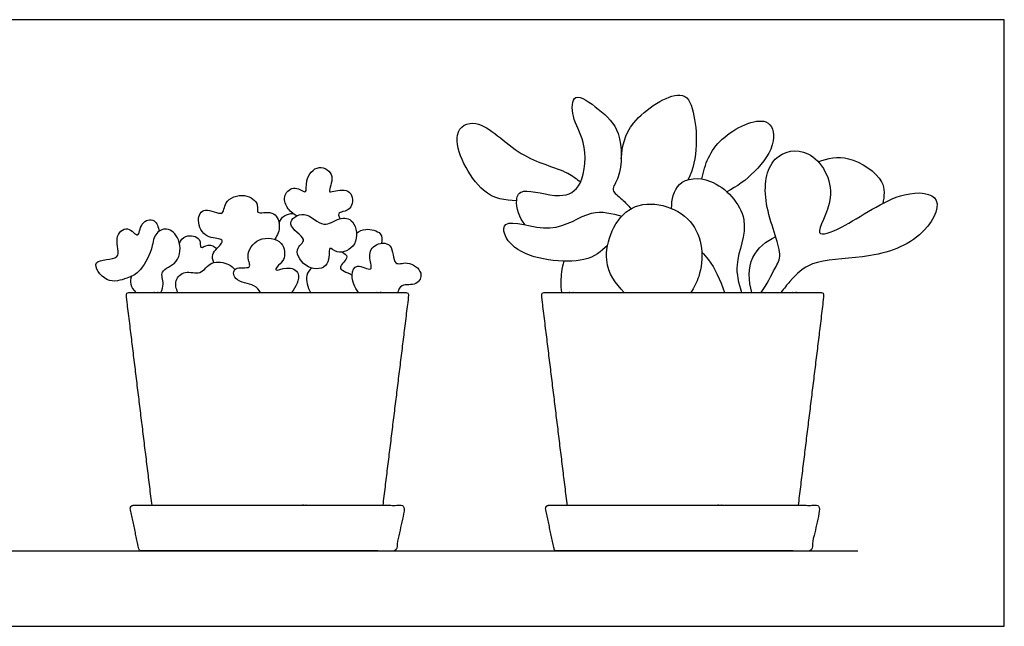
# Model space of a CAD drawing. Units: feet. Extents: x 0 to 2.3, y -1.2 to 0.65.
# Drawn here: x 1.23 to 2.3, y 0 to 0.65 of the extents above; entities that cross this region are included whole.
import ezdxf

# ---------------------------------------------------------------- set-up
doc = ezdxf.new("R2010")
doc.units = ezdxf.units.FT
doc.header["$MEASUREMENT"] = 0
for name, color, linetype, true_color in [('2D$AG-DIAGRAM', 7, 'Continuous', 0xfecc66), ('2D$AG-OBJECTS', 7, 'Continuous', 0x66ccff), ('2D$X-VPRT', 7, 'Continuous', 0xfb02ff)]:
    doc.layers.add(name, color=color, linetype=linetype, true_color=true_color)

msp = doc.modelspace()

# ---------------------------------------------------------------- linework, layer by layer
at = {"layer": '2D$AG-DIAGRAM'}
msp.add_lwpolyline([(0.8756, 0.0813), (2.138, 0.0813)], dxfattribs=at)
at = {"layer": '2D$AG-OBJECTS'}
for points, knots in [([(1.7789, 0.433), (1.7725, 0.4399), (1.7668, 0.4598), (1.7764, 0.4744), (1.8172, 0.4593), (1.8433, 0.475), (1.8457, 0.5242), (1.8287, 0.5462), (1.8294, 0.5798), (1.8608, 0.5559), (1.8841, 0.5354), (1.8834, 0.4849), (1.8698, 0.4706), (1.8828, 0.4619), (1.89, 0.4539), (1.8931, 0.4504)], [0, 0, 0, 0, 0.93016, 1.535733, 2.624928, 3.51531, 4.671965, 5.632945, 6.421258, 7.335514, 8.351341, 9.542235, 10.221594, 10.878504, 11.38402, 11.38402, 11.38402, 11.38402]), ([(1.8825, 0.5044), (1.8839, 0.518), (1.888, 0.545), (1.9482, 0.5836), (1.9642, 0.5532), (1.966, 0.5034), (1.9548, 0.4818)], [0, 0, 0, 0, 1.11703, 2.446019, 3.292935, 4.783488, 4.783488, 4.783488, 4.783488]), ([(1.7696, 0.4588), (1.7572, 0.4598), (1.7304, 0.461), (1.6932, 0.5319), (1.7303, 0.5513), (1.7724, 0.5031), (1.8182, 0.4944), (1.8345, 0.4827), (1.8387, 0.4792)], [0, 0, 0, 0, 1.070017, 2.486712, 3.33361, 4.670931, 5.958116, 6.446233, 6.446233, 6.446233, 6.446233]), ([(1.9696, 0.4825), (1.9727, 0.4983), (1.9837, 0.5282), (2.0422, 0.5549), (2.0512, 0.5207), (2.0271, 0.4886), (2.0076, 0.4742), (1.9965, 0.4688)], [0, 0, 0, 0, 1.211594, 2.452867, 3.271081, 4.357783, 5.419392, 5.419392, 5.419392, 5.419392]), ([(2.0336, 0.3602), (2.0397, 0.3682), (2.0482, 0.3868), (2.0586, 0.4018), (2.0335, 0.4554), (2.0408, 0.5092), (2.0895, 0.5194), (2.1202, 0.4642), (2.0852, 0.4166), (2.127, 0.4308), (2.1816, 0.4721), (2.235, 0.4656), (2.2061, 0.4127), (2.1447, 0.396), (2.0879, 0.3959), (2.069, 0.3775), (2.0582, 0.3644), (2.055, 0.3602)], [0, 0, 0, 0, 0.958455, 1.659584, 2.966735, 4.188314, 5.230816, 6.505421, 7.600066, 8.461546, 9.987076, 11.018593, 12.13891, 13.555662, 14.844672, 15.813862, 16.238763, 16.238763, 16.238763, 16.238763]), ([(2.0953, 0.501), (2.1055, 0.5048), (2.1277, 0.5104), (2.1696, 0.4822), (2.1663, 0.4639), (2.1649, 0.4562)], [0, 0, 0, 0, 0.997329, 2.149633, 2.99156, 2.99156, 2.99156, 2.99156]), ([(1.5324, 0.4428), (1.5283, 0.4448), (1.521, 0.451), (1.5169, 0.4655), (1.5301, 0.4767), (1.5449, 0.464), (1.5403, 0.4823), (1.5554, 0.5003), (1.5755, 0.4869), (1.5648, 0.4672), (1.5732, 0.4698), (1.5931, 0.4729), (1.5933, 0.4503), (1.5827, 0.4474), (1.5763, 0.4457), (1.5781, 0.4411), (1.5792, 0.4397)], [0, 0, 0, 0, 0.648099, 1.28317, 1.922005, 2.520513, 3.117909, 3.89261, 4.607515, 5.302948, 5.683653, 6.402469, 7.095058, 7.643728, 8.041868, 8.447343, 8.447343, 8.447343, 8.447343]), ([(1.9369, 0.4507), (1.937, 0.4598), (1.941, 0.4823), (1.9826, 0.4869), (2.0272, 0.4398), (2.0027, 0.3936), (2.0094, 0.3702), (2.0124, 0.3602)], [0, 0, 0, 0, 0.91487, 1.924458, 3.216816, 4.440446, 5.277043, 5.277043, 5.277043, 5.277043]), ([(1.4429, 0.3924), (1.4416, 0.3953), (1.4398, 0.4037), (1.4527, 0.4122), (1.4515, 0.4192), (1.4333, 0.4174), (1.4233, 0.4372), (1.432, 0.4542), (1.4548, 0.44), (1.4529, 0.4598), (1.4763, 0.4688), (1.4927, 0.4559), (1.4871, 0.4433), (1.5083, 0.45), (1.5158, 0.4319), (1.5117, 0.4217), (1.5086, 0.4174)], [0.312141, 0.312141, 0.312141, 0.312141, 0.694721, 1.385705, 1.73124, 2.410104, 3.180686, 3.819128, 4.556749, 5.161719, 5.96893, 6.695468, 7.176584, 7.852819, 8.542567, 9.235624, 9.235624, 9.235624, 9.235624]), ([(1.8859, 0.3602), (1.8767, 0.3697), (1.8574, 0.3926), (1.8853, 0.4686), (1.9702, 0.4459), (1.9723, 0.387), (1.9613, 0.3653), (1.9578, 0.3602)], [0, 0, 0, 0, 1.101904, 2.478639, 3.880364, 5.229934, 5.70756, 5.70756, 5.70756, 5.70756]), ([(1.8679, 0.4108), (1.8603, 0.4044), (1.8456, 0.389), (1.7634, 0.3968), (1.7477, 0.4461), (1.8103, 0.419), (1.8483, 0.452), (1.8727, 0.4453), (1.8833, 0.4425)], [0, 0, 0, 0, 0.953428, 2.476273, 3.369416, 4.578068, 5.781856, 6.783775, 6.783775, 6.783775, 6.783775]), ([(1.3858, 0.3602), (1.3872, 0.3631), (1.3898, 0.3714), (1.3827, 0.3843), (1.4068, 0.3909), (1.4079, 0.4177), (1.3927, 0.4322), (1.3775, 0.4229), (1.3771, 0.4059), (1.3629, 0.3807), (1.3494, 0.3757), (1.3272, 0.3677), (1.3061, 0.398), (1.3469, 0.3933), (1.3336, 0.4186), (1.3495, 0.4344), (1.3628, 0.4158), (1.3627, 0.4366), (1.3794, 0.4412), (1.3831, 0.4308), (1.3837, 0.426)], [0.445559, 0.445559, 0.445559, 0.445559, 0.798628, 1.434989, 2.189806, 3.031387, 3.756777, 4.391278, 5.108468, 6.018331, 6.684565, 7.493058, 8.293461, 9.125975, 9.892224, 10.57596, 11.198684, 11.818093, 12.457785, 12.933519, 12.933519, 12.933519, 12.933519]), ([(1.5133, 0.4349), (1.5144, 0.4379), (1.5183, 0.4439), (1.5251, 0.4453), (1.5283, 0.4453)], [0, 0, 0, 0, 0.546262, 1.085952, 1.085952, 1.085952, 1.085952]), ([(1.5396, 0.4172), (1.5404, 0.4135), (1.5271, 0.4078), (1.5425, 0.3834), (1.5698, 0.3858), (1.5656, 0.413), (1.5764, 0.3999), (1.6001, 0.4097), (1.5959, 0.4393), (1.5778, 0.442), (1.5606, 0.4273), (1.5421, 0.4513), (1.5164, 0.4334), (1.5385, 0.4217), (1.5396, 0.4172)], [0, 0, 0, 0, 0.710126, 1.534684, 2.321789, 3.035607, 3.544967, 4.333633, 5.183182, 5.847551, 6.585741, 7.461465, 8.270069, 9.136906, 9.136906, 9.136906, 9.136906]), ([(1.5969, 0.4241), (1.5999, 0.4262), (1.6062, 0.4299), (1.6254, 0.4256), (1.6243, 0.4166), (1.6238, 0.4132)], [0, 0, 0, 0, 0.575, 1.277936, 1.838175, 1.838175, 1.838175, 1.838175]), ([(1.4058, 0.413), (1.4073, 0.4161), (1.4111, 0.4232), (1.4306, 0.4201), (1.4266, 0.4052), (1.4375, 0.4138), (1.4435, 0.4096), (1.4461, 0.4075)], [0, 0, 0, 0, 0.56511, 1.237724, 1.745199, 2.245506, 2.797952, 2.797952, 2.797952, 2.797952]), ([(1.4933, 0.3602), (1.4912, 0.3628), (1.4878, 0.3694), (1.464, 0.3711), (1.4631, 0.3897), (1.4862, 0.384), (1.4761, 0.4004), (1.4898, 0.4216), (1.5198, 0.4174), (1.5203, 0.3944), (1.5113, 0.3889), (1.5082, 0.3821), (1.5221, 0.3889), (1.539, 0.3819), (1.5314, 0.3655), (1.5267, 0.3602)], [0, 0, 0, 0, 0.552238, 1.35408, 1.916893, 2.583875, 3.171292, 3.981607, 4.834891, 5.567008, 6.129294, 6.458982, 7.054647, 7.704678, 8.507924, 8.507924, 8.507924, 8.507924]), ([(1.5992, 0.3602), (1.5947, 0.3651), (1.5901, 0.3778), (1.5957, 0.3931), (1.6165, 0.3803), (1.6094, 0.3982), (1.6138, 0.4127), (1.6377, 0.4158), (1.6356, 0.3866), (1.6522, 0.3954), (1.6703, 0.3821), (1.6622, 0.3666), (1.6449, 0.3701), (1.6423, 0.3629), (1.6413, 0.3602)], [0, 0, 0, 0, 0.779616, 1.364061, 2.030606, 2.621859, 3.287892, 3.990641, 4.759259, 5.372378, 6.120278, 6.728333, 7.400522, 7.916455, 7.916455, 7.916455, 7.916455]), ([(2.0235, 0.3602), (2.0199, 0.3722), (2.0191, 0.4004), (2.0393, 0.4155), (2.0493, 0.4204)], [0, 0, 0, 0, 1.07061, 2.081281, 2.081281, 2.081281, 2.081281]), ([(1.4041, 0.3602), (1.4022, 0.364), (1.4, 0.3733), (1.4116, 0.385), (1.4296, 0.3775), (1.4389, 0.3957), (1.4596, 0.3914), (1.4636, 0.3869), (1.4655, 0.3847)], [0, 0, 0, 0, 0.623604, 1.25803, 1.952751, 2.65929, 3.397699, 3.914761, 3.914761, 3.914761, 3.914761]), ([(1.5816, 0.4037), (1.5836, 0.4024), (1.5905, 0.3987), (1.5762, 0.3869), (1.5825, 0.3834), (1.5891, 0.3805), (1.5922, 0.3789)], [0, 0, 0, 0, 0.465777, 1.096443, 1.518866, 1.901563, 1.901563, 1.901563, 1.901563]), ([(1.8207, 0.3939), (1.8195, 0.3901), (1.8175, 0.3822), (1.8171, 0.3674), (1.8181, 0.3602)], [0, 0, 0, 0, 0.607187, 1.424808, 1.424808, 1.424808, 1.424808]), ([(1.9695, 0.4035), (1.972, 0.4012), (1.9807, 0.3916), (1.9898, 0.3737), (1.994, 0.3602)], [0.576156, 0.576156, 0.576156, 0.576156, 0.920129, 1.796509, 1.796509, 1.796509, 1.796509]), ([(1.5485, 0.3865), (1.5462, 0.3842), (1.5412, 0.3789), (1.5439, 0.3653), (1.5473, 0.3602)], [0, 0, 0, 0, 0.542528, 1.294184, 1.294184, 1.294184, 1.294184]), ([(1.354, 0.3776), (1.3531, 0.3749), (1.352, 0.3688), (1.3561, 0.3625), (1.3587, 0.3602)], [0, 0, 0, 0, 0.511264, 1.073627, 1.073627, 1.073627, 1.073627])]:
    msp.add_open_spline(points, degree=3, knots=knots, dxfattribs=at)
for points, weights, knots in [([(1.3762, 0.1305), (1.3623, 0.2435), (1.3485, 0.3565), (1.3483, 0.358), (1.3493, 0.3591), (1.3502, 0.3602), (1.3517, 0.3602), (1.4262, 0.3602), (1.5007, 0.3602), (1.5752, 0.3602), (1.6497, 0.3602), (1.6512, 0.3602), (1.6522, 0.3591), (1.6532, 0.358), (1.653, 0.3565), (1.6391, 0.2435), (1.6252, 0.1305)], [1, 1, 1, 0.911762043577, 1, 0.911762043577, 1, 1, 1, 1, 1, 0.911762043577, 1, 0.911762043577, 1, 1, 1], [1.499255, 1.499255, 1.499255, 2.337529, 2.337529, 2.422177, 2.422177, 2.506826, 2.506826, 3.482544, 3.482544, 4.458263, 4.458263, 4.542911, 4.542911, 4.62756, 4.62756, 5.465833, 5.465833, 5.465833]), ([(1.8244, 0.1305), (1.8106, 0.2435), (1.7967, 0.3565), (1.7965, 0.358), (1.7975, 0.3591), (1.7985, 0.3602), (1.7999, 0.3602), (1.8745, 0.3602), (1.949, 0.3602), (2.0235, 0.3602), (2.098, 0.3602), (2.0995, 0.3602), (2.1004, 0.3591), (2.1014, 0.358), (2.1012, 0.3565), (2.0874, 0.2435), (2.0735, 0.1305)], [1, 1, 1, 0.911762043577, 1, 0.911762043577, 1, 1, 1, 1, 1, 0.911762043577, 1, 0.911762043577, 1, 1, 1], [1.499255, 1.499255, 1.499255, 2.337529, 2.337529, 2.422177, 2.422177, 2.506826, 2.506826, 3.482544, 3.482544, 4.458263, 4.458263, 4.542911, 4.542911, 4.62756, 4.62756, 5.465833, 5.465833, 5.465833]), ([(1.356, 0.1305), (1.3544, 0.1305), (1.3534, 0.1293), (1.3525, 0.1281), (1.3528, 0.1266), (1.3574, 0.1049), (1.362, 0.0833), (1.3624, 0.0813), (1.3644, 0.0813), (1.4211, 0.0813), (1.5007, 0.0813), (1.5804, 0.0813), (1.637, 0.0813), (1.639, 0.0813), (1.6395, 0.0833), (1.6441, 0.1049), (1.6487, 0.1266), (1.649, 0.1281), (1.648, 0.1293), (1.647, 0.1305), (1.6455, 0.1305), (1.5007, 0.1305), (1.356, 0.1305)], [1, 0.90258528435, 1, 0.90258528435, 1, 1, 1, 0.777145961457, 1, 1, 1, 1, 1, 0.777145961457, 1, 1, 1, 0.90258528435, 1, 0.90258528435, 1, 1, 1], [0, 0, 0, 0.089012, 0.089012, 0.178024, 0.178024, 0.872239, 0.872239, 1.008375, 1.008375, 1.995856, 1.995856, 2.983338, 2.983338, 3.119473, 3.119473, 3.813689, 3.813689, 3.902701, 3.902701, 3.991713, 3.991713, 12.614688, 12.614688, 12.614688]), ([(1.8042, 0.1305), (1.8027, 0.1305), (1.8017, 0.1293), (1.8007, 0.1281), (1.801, 0.1266), (1.8056, 0.1049), (1.8102, 0.0833), (1.8106, 0.0813), (1.8127, 0.0813), (1.8693, 0.0813), (1.949, 0.0813), (2.0286, 0.0813), (2.0853, 0.0813), (2.0873, 0.0813), (2.0877, 0.0833), (2.0923, 0.1049), (2.0969, 0.1266), (2.0972, 0.1281), (2.0962, 0.1293), (2.0953, 0.1305), (2.0937, 0.1305), (1.949, 0.1305), (1.8042, 0.1305)], [1, 0.90258528435, 1, 0.90258528435, 1, 1, 1, 0.777145961457, 1, 1, 1, 1, 1, 0.777145961457, 1, 1, 1, 0.90258528435, 1, 0.90258528435, 1, 1, 1], [0, 0, 0, 0.089012, 0.089012, 0.178024, 0.178024, 0.872239, 0.872239, 1.008375, 1.008375, 1.995856, 1.995856, 2.983338, 2.983338, 3.119473, 3.119473, 3.813689, 3.813689, 3.902701, 3.902701, 3.991713, 3.991713, 12.614688, 12.614688, 12.614688])]:
    msp.add_rational_spline(points, weights, degree=2, knots=knots, dxfattribs=at)
at = {"layer": '2D$X-VPRT'}
msp.add_lwpolyline([(0.7914, 0), (2.296, 0), (2.296, 0.6543), (0.7914, 0.6543)], close=True, dxfattribs=at)

doc.saveas('drawing.dxf')
